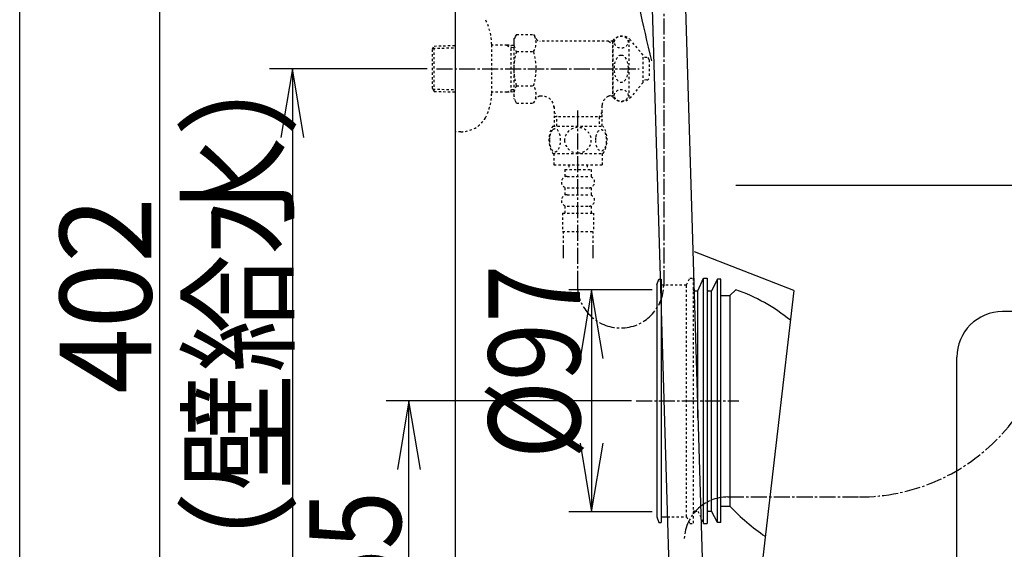
# Model space of a CAD drawing. Extents: x 0 to 2000, y 115 to 2915.
# Drawn here: x 180 to 610, y 698 to 929 of the extents above; entities that cross this region are included whole.
import ezdxf
from ezdxf.enums import TextEntityAlignment as Align

# ---------------------------------------------------------------- set-up
doc = ezdxf.new("R2010")
doc.units = 0
doc.header["$MEASUREMENT"] = 0
doc.linetypes.add('EXLTYPE2', pattern=[2, 1, -1])
doc.linetypes.add('EXLTYPE3', pattern=[10, 7, -1, 1, -1])
doc.layers.get('0').update_dxf_attribs({"linetype": 'CONTINUOUS'})
for name, color, linetype in [('便器', 7, 'CONTINUOUS'), ('便座', 7, 'CONTINUOUS'), ('寸法', 7, 'CONTINUOUS'), ('枠', 7, 'CONTINUOUS'), ('止水栓', 7, 'CONTINUOUS')]:
    doc.layers.add(name, color=color, linetype=linetype)
doc.styles.add('EXCADDIM1', font='monotxt', dxfattribs={"width": 0.84, "bigfont": 'extfont'})
doc.styles.add('EXCADDIM2', font='monotxt', dxfattribs={"width": 0.95, "bigfont": 'extfont'})
doc.styles.add('EXCADSTD', font='monotxt', dxfattribs={"bigfont": 'extfont'})
doc.styles.get("Standard").update_dxf_attribs({"font": 'monotxt', "bigfont": 'extfont'})
doc.dimstyles.get("Standard").update_dxf_attribs({"dimtxt": 0.18, "dimasz": 0.18, "dimexe": 0.18, "dimexo": 0.0625, "dimgap": 0.09, "dimtad": 0, "dimtih": 1, "dimtoh": 1, "dimdec": 4, "dimzin": 0, "dimtxsty": 'STANDARD', "dimcen": 0.09, "dimazin": 3, "dimtfac": 1, "dimtdec": 4, "dimtmove": 0, "dimatfit": 3, "dimtolj": 1, "dimtzin": 0})

# ---------------------------------------------------------------- blocks, each defined once
blk = doc.blocks.new('*D14')
at = {"layer": '便器', "color": 3, "linetype": 'CONTINUOUS'}
for p, q in [((447, 763.000004), (339.9, 763.000004)), ((349.9, 763.000004), (344.9, 733.000004)), ((349.9, 608.000004), (349.9, 763.000004)), ((354.9, 733.000004), (349.9, 763.000004)), ((344.9, 638.000004), (349.9, 608.000004)), ((349.9, 608.000004), (354.9, 638.000004)), ((365.005768, 608.000004), (339.9, 608.000004))]:
    blk.add_line(p, q, dxfattribs=at)
at = {"layer": '便器', "color": 2, "linetype": 'CONTINUOUS', "style": 'EXCADSTD', "width": 0.84}
blk.add_text('155', height=40, rotation=90, dxfattribs=at).set_placement((346.4, 685.500004), align=Align.CENTER)
blk = doc.blocks.new('_EX_NORM')
at = {"color": 0, "linetype": 'CONTINUOUS'}
for q in [(-1, 0.166667), (-1, 0), (-1, -0.166667)]:
    blk.add_line((0, 0), q, dxfattribs=at)
blk = doc.blocks.new('*D23')
at = {"layer": '寸法', "color": 3, "linetype": 'CONTINUOUS'}
for p, q in [((241, 1010.00046), (236, 980.00046)), ((241, 1010.00046), (241, 608.000324)), ((246, 980.00046), (241, 1010.00046)), ((236, 638.000324), (241, 608.000324)), ((241, 608.000324), (246, 638.000324)), ((366.017073, 608.000324), (231, 608.000324))]:
    blk.add_line(p, q, dxfattribs=at)
at = {"layer": '寸法', "color": 2, "linetype": 'CONTINUOUS', "style": 'EXCADSTD', "width": 0.945}
blk.add_text('402', height=40, rotation=90, dxfattribs=at).set_placement((237.5, 809.000392), align=Align.CENTER)
blk = doc.blocks.new('*D24')
at = {"layer": '寸法', "color": 3, "linetype": 'CONTINUOUS'}
for p, q in [((357.857073, 908.000324), (289, 908.000324)), ((299, 908.000324), (294, 878.000324)), ((299, 908.000324), (299, 608.000324)), ((304, 878.000324), (299, 908.000324)), ((294, 638.000324), (299, 608.000324)), ((299, 608.000324), (304, 638.000324))]:
    blk.add_line(p, q, dxfattribs=at)
at = {"layer": '寸法', "color": 2, "linetype": 'CONTINUOUS', "style": 'EXCADSTD', "width": 0.945}
blk.add_text('300（壁給水）', height=40, rotation=90, dxfattribs=at).set_placement((295.5, 758.000324), align=Align.CENTER)
blk = doc.blocks.new('*D29')
at = {"layer": '寸法', "color": 3, "linetype": 'CONTINUOUS'}
for p, q in [((456.005768, 811.500004), (419.6, 811.500004)), ((429.6, 811.500004), (424.6, 781.500004)), ((429.6, 811.500004), (429.6, 714.500004)), ((434.6, 781.500004), (429.6, 811.500004)), ((424.6, 744.500004), (429.6, 714.500004)), ((429.6, 714.500004), (434.6, 744.500004)), ((456.005768, 714.500004), (419.6, 714.500004))]:
    blk.add_line(p, q, dxfattribs=at)
at = {"layer": '寸法', "color": 2, "linetype": 'CONTINUOUS', "style": 'EXCADSTD', "width": 0.84}
blk.add_text('%%c97', height=40, rotation=90, dxfattribs=at).set_placement((424.6, 780.000007), align=Align.CENTER)

msp = doc.modelspace()

# ---------------------------------------------------------------- linework, layer by layer
at = {"layer": '便器', "color": 6, "linetype": 'CONTINUOUS'}
for p, q in [((453.768838, 1010.00046), (463.354058, 690.454166)), ((468.375405, 1010.00046), (477.988567, 689.522655)), ((476.005768, 811.1), (478.505768, 816.6)), ((478.505768, 816.6), (480.005768, 816.6)), ((478.505768, 709.400007), (478.505768, 816.6)), ((480.005768, 816.6), (480.005768, 709.400007)), ((458.005768, 813.6), (459.005768, 816.1)), ((458.005768, 813.6), (458.005768, 712.400007)), ((459.005768, 816.1), (460.005768, 816.1)), ((460.005768, 816.1), (460.005768, 709.900007)), ((484.505768, 816.1), (482.005768, 811.1)), ((486.005768, 816.1), (484.505768, 816.1)), ((484.505768, 709.900007), (484.505768, 816.1)), ((486.005768, 709.900007), (486.005768, 816.1)), ((474.505768, 811.1), (476.005768, 811.1)), ((476.005768, 755.62401), (476.005768, 811.1)), ((480.505768, 811.1), (482.005768, 811.1)), ((482.005768, 714.900007), (482.005768, 811.1)), ((480.505768, 714.900007), (482.005768, 714.900007)), ((484.505768, 709.900007), (482.005768, 714.900007)), ((458.005768, 712.400007), (459.005768, 709.900007)), ((459.005768, 709.900007), (460.005768, 709.900007)), ((460.005768, 712.400007), (462.695763, 712.400007)), ((478.505768, 709.400007), (480.005768, 709.400007)), ((486.005768, 709.900007), (484.505768, 709.900007))]:
    msp.add_line(p, q, dxfattribs=at)
at = {"layer": '便器', "color": 6, "linetype": 'EXLTYPE3'}
for p, q in [((461.072121, 1010.00046), (461.072121, 813.010024)), ((423.398296, 889.8), (423.398296, 813.010024)), ((449, 763.000004), (493.9, 763.000004))]:
    msp.add_line(p, q, dxfattribs=at)
at = {"layer": '便器', "color": 7, "linetype": 'CONTINUOUS'}
for p, q in [((714.727486, 857.000324), (492.601673, 857.000324)), ((517.863978, 811.229364), (474.506809, 828.000004)), ((486.005768, 809.000004), (490.005768, 809.000004)), ((490.005768, 809.000004), (492.505768, 811.500004)), ((517.863978, 811.229364), (499.520496, 653.000004)), ((775.110233, 802.000324), (609.001456, 802.000324)), ((589.001456, 648.000324), (589.001456, 782.000324)), ((486.005768, 717.000004), (490.005768, 717.000004))]:
    msp.add_line(p, q, dxfattribs=at)
at = {"layer": '便器', "color": 6, "linetype": 'EXLTYPE2'}
for p, q in [((471.005768, 813.6), (472.505768, 816.6)), ((472.505768, 816.6), (474.005768, 816.6)), ((474.005768, 816.6), (474.005768, 709.400007)), ((460.005768, 813.6), (471.005768, 813.6)), ((471.005768, 712.400007), (471.005768, 813.6)), ((474.505768, 714.900007), (476.005768, 714.900007)), ((476.005768, 714.900007), (478.505768, 709.400007)), ((462.695763, 712.400007), (471.005768, 712.400007)), ((471.005768, 712.400007), (472.505768, 709.400007)), ((472.505768, 709.400007), (474.005768, 709.400007))]:
    msp.add_line(p, q, dxfattribs=at)
at = {"layer": '便器', "color": 2, "linetype": 'CONTINUOUS'}
msp.add_line((490.005768, 809.000004), (490.005768, 717.000004), dxfattribs=at)
at = {"layer": '便器', "color": 7, "linetype": 'CONTINUOUS'}
for centre, radius, start, end in [((935.294969, 1034.399553), 495, 183.06955, 194.380635), ((467.027012, 737.778684), 78, 50.773138, 70.934387), ((609.001456, 782.000324), 20, 90, 180), ((557.005768, 779.896555), 91.896552, 223.190621, 235.847503)]:
    msp.add_arc(centre, radius, start, end, dxfattribs=at)
at = {"layer": '便器', "color": 6, "linetype": 'CONTINUOUS'}
for centre, start, end in [((474.505768, 811.6), 180, 270), ((480.505768, 811.6), 180, 270), ((480.505768, 714.400007), 90, 180)]:
    msp.add_arc(centre, 0.5, start, end, dxfattribs=at)
at = {"layer": '便器', "color": 6, "linetype": 'EXLTYPE2'}
msp.add_arc((474.505768, 714.400007), 0.5, 90, 180, dxfattribs=at)
at = {"layer": '便座', "color": 6, "linetype": 'EXLTYPE3'}
msp.add_line((489.101496, 721.032222), (546.48337, 721.032222), dxfattribs=at)
for centre, radius, start, end in [((546.48337, 805.280832), 84.24861, 270, 0), ((489.101496, 701.936495), 19.095728, 90, 180)]:
    msp.add_arc(centre, radius, start, end, dxfattribs=at)
at = {"layer": '枠', "color": 7, "linetype": 'CONTINUOUS'}
for p, q in [((180, 115), (180, 2915)), ((370.005768, 1817), (370.005768, 608.000004))]:
    msp.add_line(p, q, dxfattribs=at)
at = {"layer": '止水栓', "color": 6, "linetype": 'EXLTYPE2'}
for p, q in [((396.796268, 922.934081), (395.679813, 921.000324)), ((395.679813, 921.000324), (395.679813, 895.000324)), ((396.796268, 923.011381), (404.274683, 923.011381)), ((404.274683, 923.011381), (405.435767, 921.000324)), ((439.047523, 920.000324), (407.167818, 920.000324)), ((436.947762, 920.000324), (438.679813, 919.000324)), ((438.679813, 920.000324), (438.679813, 896.000324)), ((439.047523, 895.500324), (439.047523, 920.500324)), ((446.047523, 895.500324), (446.047523, 920.500324)), ((452.047523, 914.000324), (446.646865, 920.500324)), ((360.165768, 916.670246), (360.891962, 917.920246)), ((360.165768, 899.370246), (360.165768, 916.670246)), ((360.300536, 916.902223), (370.005768, 917.190731)), ((360.891962, 917.920246), (370.005768, 918.191172)), ((360.891962, 898.120246), (360.891962, 917.920246)), ((386.002568, 897.400324), (386.002568, 918.600324)), ((392.665768, 918.270246), (386.002568, 918.270246)), ((392.665768, 918.270246), (394.473091, 917.216078)), ((395.679813, 918.180648), (392.665768, 918.270246)), ((394.473091, 897.823973), (394.473091, 918.21652)), ((395.679813, 917.180206), (394.473091, 917.216078)), ((396.796268, 915.505878), (404.274683, 915.505878)), ((439.047523, 919.000324), (438.679813, 919.000324)), ((452.047523, 902.000324), (452.047523, 914.000324)), ((453.729722, 912.897842), (452.047523, 912.981952)), ((454.679784, 911.89909), (454.679784, 904.101589)), ((453.729722, 903.102836), (452.047523, 903.018726)), ((360.165768, 899.370246), (360.891962, 898.120246)), ((360.300536, 899.138269), (370.005768, 898.849762)), ((392.665768, 897.770246), (394.473091, 898.824414)), ((395.679813, 898.860287), (394.473091, 898.824414)), ((396.796268, 900.534615), (404.274683, 900.534615)), ((452.047523, 902.000324), (446.646865, 895.500324)), ((360.891962, 898.120246), (370.005768, 897.84932)), ((392.665768, 897.770246), (386.002568, 897.770246)), ((395.679813, 897.859845), (392.665768, 897.770246)), ((396.840897, 892.989267), (395.679813, 895.000324)), ((404.274683, 892.989267), (405.435767, 895.000324)), ((408.204813, 896.000324), (407.167818, 896.000324)), ((436.947762, 896.000324), (438.679813, 897.000324)), ((439.047523, 896.000324), (436.947762, 896.000324)), ((439.047523, 897.000324), (438.679813, 897.000324)), ((396.840897, 892.989267), (404.274683, 892.989267)), ((413.202308, 891.501497), (413.202308, 883.001497)), ((434.157317, 883.001497), (434.157317, 892.00267)), ((434.157298, 887.001457), (413.202308, 887.001457)), ((413.202309, 889.127588), (414.429833, 887.001459)), ((414.429809, 883.001497), (414.429809, 887.001457)), ((434.157314, 889.127586), (432.92979, 887.001457)), ((432.929809, 887.001457), (432.929809, 883.001497)), ((412.70982, 883.001497), (434.649889, 883.001497)), ((412.70982, 871.001985), (434.648296, 871.001985)), ((413.179058, 871.001985), (413.179058, 866.001985)), ((434.179058, 871.001985), (434.179058, 866.001985)), ((413.179058, 866.001985), (434.179058, 866.001985)), ((417.929058, 864.001985), (417.929058, 861.001985)), ((417.929058, 864.001985), (429.429058, 864.001985)), ((419.679058, 866.001985), (419.679058, 864.001985)), ((427.679058, 866.001985), (427.679058, 864.001985)), ((429.429058, 864.001985), (429.429058, 861.001985)), ((418.929058, 861.001985), (428.429058, 861.001985)), ((417.929058, 856.001985), (417.929058, 853.001985)), ((418.929058, 856.001985), (428.429058, 856.001985)), ((429.429058, 856.001985), (429.429058, 853.001985)), ((418.929058, 853.001985), (428.429058, 853.001985)), ((417.929058, 848.001985), (417.929058, 845.001985)), ((418.929058, 848.001985), (428.429058, 848.001985)), ((429.429058, 848.001985), (429.429058, 845.001985)), ((416.929058, 845.001985), (430.429058, 845.001985)), ((416.929058, 845.001985), (416.929058, 837.001985)), ((430.429058, 845.001985), (430.429058, 837.001985)), ((416.929058, 837.001985), (430.429058, 837.001985)), ((417.179054, 837.001985), (417.179054, 825.287612)), ((430.179054, 837.001985), (430.179054, 825.287612)), ((417.179058, 829.995204), (417.179058, 825.287612)), ((430.179058, 829.995204), (430.179058, 825.287612)), ((417.179058, 827.170613), (417.179058, 825.287612)), ((430.179058, 827.170613), (430.179058, 825.287612))]:
    msp.add_line(p, q, dxfattribs=at)
at = {"layer": '止水栓', "color": 6, "linetype": 'EXLTYPE3'}
msp.add_line((361.845768, 908.000324), (450.348955, 908.000324), dxfattribs=at)
at = {"layer": '止水栓', "color": 6, "linetype": 'EXLTYPE2', "flags": 128}
for points in [[(411.183941, 876.751497), (411.193706, 876.314485), (411.220562, 875.882357), (411.266949, 875.457552), (411.332866, 875.042513), (411.413433, 874.642122), (411.511089, 874.25638), (411.628277, 873.887728), (411.757671, 873.543489), (411.901714, 873.221224), (412.060406, 872.928255), (412.228863, 872.662142), (412.409527, 872.430208), (412.597515, 872.227571), (412.795269, 872.061556), (413.000347, 871.92972), (413.207866, 871.836946), (413.420269, 871.778353), (413.632671, 871.761263), (413.847515, 871.780794), (414.059917, 871.836946), (414.267437, 871.92972), (414.472515, 872.061556), (414.670269, 872.227571), (414.858257, 872.430208), (415.038921, 872.664583), (415.207378, 872.928255), (415.36607, 873.221224), (415.510113, 873.543489), (415.639507, 873.887728), (415.754253, 874.25638), (415.854351, 874.642122), (415.934917, 875.044954), (416.000835, 875.459993), (416.047222, 875.884798), (416.074077, 876.316927), (416.083843, 876.751497), (416.074077, 877.186068), (416.044781, 877.618196), (415.998394, 878.043001), (415.934917, 878.45804), (415.854351, 878.860872), (415.754253, 879.246614), (415.639507, 879.612825), (415.510113, 879.959505), (415.36607, 880.279329), (415.207378, 880.574739), (415.038921, 880.838411), (414.858257, 881.072786), (414.670269, 881.272982), (414.472515, 881.441439), (414.267437, 881.570833), (414.059917, 881.666048), (413.847515, 881.7222), (413.632671, 881.741732), (413.420269, 881.7222), (413.207866, 881.666048), (413.000347, 881.570833), (412.795269, 881.441439), (412.597515, 881.272982)], [(412.597515, 881.272982), (412.409527, 881.072786), (412.228863, 880.838411), (412.057964, 880.574739), (411.901714, 880.279329), (411.757671, 879.959505), (411.625835, 879.612825), (411.511089, 879.246614), (411.413433, 878.860872), (411.332866, 878.45804), (411.266949, 878.043001)], [(423.679058, 871.216829), (424.177105, 871.238802), (424.67271, 871.30472), (425.160991, 871.407259), (425.646831, 871.553743), (426.115581, 871.73929), (426.567241, 871.961458), (426.996929, 872.222689), (427.399761, 872.518099), (427.775738, 872.845247), (428.117534, 873.204134), (428.427593, 873.589876), (428.701031, 873.997591), (428.937847, 874.427278), (429.130718, 874.876497), (429.284527, 875.340364), (429.39439, 875.813997), (429.460308, 876.294954), (429.484722, 876.778353), (429.460308, 877.264193), (429.39439, 877.74515), (429.284527, 878.218782), (429.130718, 878.680208), (428.937847, 879.129427), (428.701031, 879.559114), (428.427593, 879.969271), (428.117534, 880.352571), (427.775738, 880.711458), (427.399761, 881.038607), (426.996929, 881.334017), (426.567241, 881.595247), (426.115581, 881.819857), (425.646831, 882.005403), (425.160991, 882.149446), (424.665386, 882.254427), (424.160015, 882.317903), (423.652202, 882.339876), (423.14439, 882.317903), (422.639019, 882.254427), (422.143413, 882.149446), (421.657574, 882.005403), (421.188824, 881.819857), (420.737163, 881.595247), (420.307476, 881.334017), (419.904644, 881.038607), (419.528667, 880.711458), (419.18687, 880.352571), (418.876812, 879.969271), (418.603374, 879.559114), (418.366558, 879.129427), (418.173687, 878.680208), (418.019878, 878.218782), (417.910015, 877.74515), (417.844097, 877.264193), (417.822124, 876.780794)], [(431.281597, 876.744173), (431.291363, 876.341341), (431.320659, 875.94095), (431.367046, 875.545443), (431.430523, 875.162142), (431.511089, 874.788607), (431.611187, 874.42972), (431.725933, 874.090364), (431.855327, 873.768099), (431.99937, 873.470247), (432.158062, 873.199251), (432.326519, 872.952669), (432.507183, 872.735384), (432.697613, 872.547396), (432.895366, 872.393587), (433.098003, 872.273958), (433.307964, 872.186068), (433.517925, 872.132357), (433.732769, 872.115267), (433.945171, 872.132357), (434.157574, 872.186068), (434.367534, 872.273958), (434.570171, 872.393587), (434.767925, 872.549837), (434.955913, 872.735384), (435.136577, 872.952669), (435.307476, 873.19681), (435.463726, 873.470247), (435.607769, 873.768099), (435.739605, 874.090364), (435.854351, 874.42972), (435.952007, 874.788607), (436.032574, 875.1597), (436.098491, 875.545443), (436.144878, 875.94095), (436.171734, 876.341341), (436.181499, 876.744173), (436.171734, 877.147005), (436.144878, 877.547396), (436.098491, 877.942903), (436.035015, 878.328646), (435.952007, 878.702181), (435.854351, 879.061068), (435.739605, 879.400423), (435.607769, 879.722689), (435.463726, 880.018099), (435.307476, 880.291536), (435.136577, 880.538118), (434.958355, 880.755403), (434.767925, 880.94095), (434.570171, 881.094759), (434.367534, 881.216829), (434.157574, 881.30472), (433.945171, 881.358431), (433.732769, 881.375521), (433.517925, 881.355989), (433.307964, 881.30472), (433.098003, 881.216829), (432.895366, 881.094759), (432.697613, 880.94095)], [(372.508873, 880.500324), (370.005768, 880.500324)], [(411.266949, 878.043001), (411.220562, 877.618196), (411.193706, 877.186068), (411.183941, 876.751497)], [(417.822124, 876.778353), (417.844097, 876.294954), (417.910015, 875.813997), (418.019878, 875.340364), (418.173687, 874.876497), (418.366558, 874.42972), (418.603374, 873.997591), (418.876812, 873.589876), (419.18687, 873.204134), (419.528667, 872.847689), (419.904644, 872.518099), (420.307476, 872.22513), (420.737163, 871.961458), (421.188824, 871.736849), (421.657574, 871.551302), (422.143413, 871.407259), (422.639019, 871.302278), (423.14439, 871.238802), (423.652202, 871.216829), (423.661968, 871.216829), (423.669292, 871.216829), (423.679058, 871.216829)], [(431.367046, 877.942903), (431.320659, 877.549837), (431.291363, 877.149446), (431.281597, 876.746614)], [(432.697613, 880.94095), (432.507183, 880.755403), (432.326519, 880.538118), (432.158062, 880.291536), (431.99937, 880.018099), (431.855327, 879.720247), (431.725933, 879.400423), (431.611187, 879.061068), (431.511089, 878.702181), (431.430523, 878.328646), (431.367046, 877.942903)]]:
    msp.add_lwpolyline(points, dxfattribs=at)
at = {"layer": '止水栓', "color": 6, "linetype": 'EXLTYPE2'}
for centre, radius, start, end in [((361.005768, 918.200324), 25, 0.916772, 26.677421), ((402.545051, 919.258629), 6.865249, 156.844796, 213.136123), ((398.5259, 919.258629), 6.865249, 326.863877, 33.136123), ((407.167818, 922.000324), 2, 210, 270), ((442.847194, 917.250324), 5, 40.541602, 139.458398), ((421.466703, 908.000324), 25.78689, 163.078523, 196.858376), ((379.604247, 908.000324), 25.78689, 343.171038, 16.921477), ((453.679784, 911.89909), 1, 0, 87.137595), ((453.679784, 904.101589), 1, 272.862405, 0), ((402.545051, 896.781864), 6.865249, 146.863877, 203.155204), ((398.5259, 896.781864), 6.865249, 326.863877, 33.136123), ((361.005768, 897.800324), 25, 333.322579, 359.083228), ((407.167818, 894.000324), 2, 90, 150), ((408.204813, 891.000324), 5, 0, 90), ((439.129632, 891.501497), 5, 115.872755, 174.247319), ((442.847194, 898.750324), 5, 220.541602, 319.458398), ((372.508873, 893.200324), 12.7, 270, 328.561141), ((421.92857, 877.002962), 10.998535, 146.94841, 213.059082), ((425.429546, 877.002962), 10.99987, 326.937744, 33.054687), ((418.929058, 858.501985), 2.5, 90, 180), ((428.429058, 858.501985), 2.5, 0, 90), ((418.929058, 858.501985), 2.5, 180, 270), ((428.429058, 858.501985), 2.5, 270, 0), ((418.929058, 850.501985), 2.5, 90, 180), ((428.429058, 850.501985), 2.5, 0, 90), ((418.929058, 850.501985), 2.5, 180, 270), ((428.429058, 850.501985), 2.5, 270, 0)]:
    msp.add_arc(centre, radius, start, end, dxfattribs=at)
at = {"layer": '止水栓', "color": 7, "linetype": 'CONTINUOUS'}
for start, end in [(193.417554, 193.4611), (196.187711, 196.192028)]:
    msp.add_arc((919.213771, 1036.392889), 500, start, end, dxfattribs=at)
at = {"layer": '止水栓', "color": 6, "linetype": 'EXLTYPE3'}
msp.add_arc((442.235209, 813.656456), 18.836913, 180, 0, dxfattribs=at)
at = {"layer": '止水栓', "color": 6, "linetype": 'EXLTYPE2'}
for centre, major_axis, ratio in [((442.547523, 919.620824), (-3, 0), 0.8735), ((442.547523, 908.000324), (0, 6), 0.5), ((442.547523, 896.379824), (-3, 0), 0.8735)]:
    msp.add_ellipse(centre, major_axis=major_axis, ratio=ratio, dxfattribs=at)

# ---------------------------------------------------------------- dimensions: what is measured, and where the dimension line sits
at = {"layer": '便器', "color": 3, "linetype": 'CONTINUOUS'}
dim = msp.add_linear_dim(base=(349.9, 763.000004), p1=(370.005768, 608.000004), p2=(429.6, 763.000004), angle=90, dimstyle='STANDARD', override={"dimtxt": 40, "dimasz": 30, "dimexe": 10, "dimexo": 5, "dimgap": 3.5, "dimtad": 1, "dimjust": 0, "dimtih": 0, "dimtoh": 0, "dimdec": 2, "dimzin": 8, "dimtxsty": 'EXCADDIM1', "dimblk1": '_EX_NORM', "dimblk2": '_EX_NORM', "dimsah": 1, "dimse1": 0, "dimse2": 0, "dimclrd": 3, "dimclre": 3, "dimclrt": 2, "dimtmove": 2}, dxfattribs=at)
dim.commit()
dim.dimension.update_dxf_attribs({"geometry": '*D14', "text_midpoint": (326.4, 685.500004), "dimtype": 160})
at = {"layer": '寸法', "color": 3, "linetype": 'CONTINUOUS'}
for base, p1, p2, text, override, picture, middle in [((241, 608.000324), (261.42029, 1010.00046), (371.017073, 608.000324), '402', {"dimtxt": 40, "dimasz": 30, "dimexe": 10, "dimexo": 5, "dimgap": 3.5, "dimtad": 1, "dimjust": 0, "dimtih": 0, "dimtoh": 0, "dimdec": 2, "dimzin": 8, "dimtxsty": 'EXCADDIM2', "dimblk1": '_EX_NORM', "dimblk2": '_EX_NORM', "dimsah": 1, "dimse1": 1, "dimse2": 0, "dimclrd": 3, "dimclre": 3, "dimclrt": 2, "dimtmove": 2}, '*D23', (217.5, 809.000392)), ((299, 608.000324), (362.857073, 908.000324), (321.422456, 608.000324), '300（壁給水）', {"dimtxt": 40, "dimasz": 30, "dimexe": 10, "dimexo": 5, "dimgap": 3.5, "dimtad": 1, "dimjust": 0, "dimtih": 0, "dimtoh": 0, "dimdec": 2, "dimzin": 8, "dimtxsty": 'EXCADDIM2', "dimblk1": '_EX_NORM', "dimblk2": '_EX_NORM', "dimsah": 1, "dimse1": 0, "dimse2": 1, "dimclrd": 3, "dimclre": 3, "dimclrt": 2, "dimtmove": 2}, '*D24', (275.5, 758.000324)), ((429.6, 714.500004), (461.005768, 811.500004), (461.005768, 714.500004), '%%c97', {"dimtxt": 40, "dimasz": 30, "dimexe": 10, "dimexo": 5, "dimgap": 3.5, "dimtad": 1, "dimjust": 0, "dimtih": 0, "dimtoh": 0, "dimdec": 2, "dimzin": 8, "dimtxsty": 'EXCADDIM1', "dimblk1": '_EX_NORM', "dimblk2": '_EX_NORM', "dimsah": 1, "dimse1": 0, "dimse2": 0, "dimclrd": 3, "dimclre": 3, "dimclrt": 2, "dimtmove": 2}, '*D29', (404.6, 780.000007))]:
    dim = msp.add_linear_dim(base=base, p1=p1, p2=p2, angle=90, text=text, dimstyle='STANDARD', override=override, dxfattribs=at)
    dim.commit()
    dim.dimension.update_dxf_attribs({"geometry": picture, "text_midpoint": middle, "dimtype": 160})

doc.saveas('drawing.dxf')
